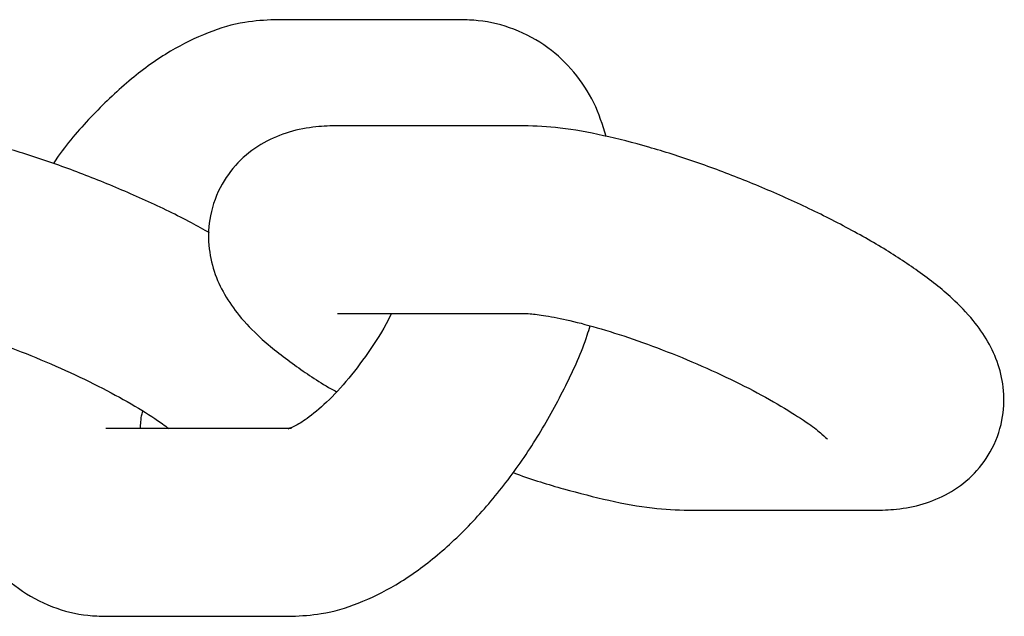
# Model space of a CAD drawing. Units: millimetres. Extents: x -11213 to 2762, y -1720 to 1401.
# Drawn here: x -9005 to -8973, y -940 to -921 of the extents above; entities that cross this region are included whole.
import ezdxf

# ---------------------------------------------------------------- set-up
doc = ezdxf.new("R2010")
doc.units = ezdxf.units.MM

msp = doc.modelspace()

# ---------------------------------------------------------------- linework, layer by layer
at = {"color": 7, "linetype": 'Continuous', "lineweight": 25}
for p, q in [((-8990.567, -920.793), (-8996.497, -920.793)), ((-8988.545, -924.18), (-8994.475, -924.18)), ((-8994.493, -930.18), (-8994.475, -930.18)), ((-8994.475, -930.18), (-8988.545, -930.18)), ((-8995.956, -933.858), (-9001.886, -933.858)), ((-8983.281, -936.47), (-8977.351, -936.47)), ((-9001.886, -939.858), (-8995.956, -939.858))]:
    msp.add_line(p, q, dxfattribs=at)
for points, knots in [([(-8996.497, -920.793), (-8996.815, -920.811), (-8997.541, -920.851), (-8998.661, -921.188), (-8999.871, -921.787), (-9001.1, -922.661), (-9002.293, -923.803), (-9003.127, -924.739), (-9003.511, -925.311), (-9003.563, -925.388)], [0, 0, 0, 0, 0.116871, 0.267115, 0.42938, 0.606713, 0.790528, 0.971955, 1, 1, 1, 1]), ([(-8985.912, -924.522), (-8986.028, -924.159), (-8986.261, -923.427), (-8986.901, -922.457), (-8987.765, -921.631), (-8988.823, -921.059), (-8989.799, -920.819), (-8990.376, -920.799), (-8990.567, -920.793)], [0, 0, 0, 0, 0.179928, 0.36254, 0.53912, 0.729346, 0.910605, 1, 1, 1, 1]), ([(-8998.576, -927.607), (-8998.766, -927.499), (-8999.396, -927.141), (-9000.609, -926.565), (-9002.138, -925.906), (-9003.687, -925.328), (-9005.205, -924.845), (-9006.665, -924.475), (-9007.988, -924.231), (-9008.789, -924.197), (-9009.172, -924.18)], [0, 0, 0, 0, 0.0584639, 0.1938472, 0.3270753, 0.4599488, 0.593585, 0.7295753, 0.8709991, 1, 1, 1, 1]), ([(-8994.475, -924.18), (-8994.709, -924.187), (-8995.22, -924.201), (-8996.008, -924.35), (-8996.847, -924.687), (-8997.611, -925.246), (-8998.236, -926.048), (-8998.591, -927.013), (-8998.637, -927.994), (-8998.45, -928.857), (-8998.1, -929.612), (-8997.604, -930.31), (-8996.895, -931.044), (-8995.926, -931.799), (-8995.087, -932.37), (-8994.584, -932.65), (-8994.528, -932.68)], [0, 0, 0, 0, 0.062146, 0.136121, 0.204774, 0.272216, 0.33981, 0.41496, 0.481657, 0.544247, 0.607751, 0.677851, 0.764236, 0.881623, 0.987027, 1, 1, 1, 1]), ([(-8977.351, -936.47), (-8977.118, -936.464), (-8976.606, -936.45), (-8975.819, -936.301), (-8974.98, -935.964), (-8974.215, -935.405), (-8973.59, -934.603), (-8973.236, -933.638), (-8973.19, -932.657), (-8973.376, -931.794), (-8973.726, -931.039), (-8974.222, -930.34), (-8974.934, -929.607), (-8975.889, -928.851), (-8977.121, -928.05), (-8978.486, -927.289), (-8979.976, -926.564), (-8981.513, -925.906), (-8983.059, -925.328), (-8984.578, -924.845), (-8986.039, -924.475), (-8987.361, -924.231), (-8988.163, -924.197), (-8988.545, -924.18)], [0, 0, 0, 0, 0.033944, 0.074345, 0.111839, 0.148672, 0.185588, 0.226632, 0.263056, 0.297239, 0.331925, 0.370209, 0.417388, 0.481498, 0.539063, 0.599073, 0.656722, 0.713452, 0.770034, 0.826941, 0.884847, 0.945068, 1, 1, 1, 1]), ([(-9009.172, -930.18), (-9009.112, -930.182), (-9008.965, -930.185), (-9008.468, -930.244), (-9007.7, -930.398), (-9006.698, -930.664), (-9005.528, -931.043), (-9004.269, -931.519), (-9003.01, -932.063), (-9001.831, -932.643), (-9000.831, -933.204), (-9000.167, -933.632), (-8999.942, -933.81), (-8999.881, -933.858)], [0, 0, 0, 0, 0.054562, 0.134284, 0.224054, 0.322723, 0.427067, 0.53454, 0.64333, 0.751926, 0.858671, 0.961709, 1, 1, 1, 1]), ([(-8992.767, -930.18), (-8992.776, -930.2), (-8992.957, -930.588), (-8993.423, -931.318), (-8994.122, -932.276), (-8994.838, -933.043), (-8995.461, -933.552), (-8995.894, -933.82), (-8996.1, -933.869), (-8996.052, -933.865), (-8996.047, -933.865)], [0, 0, 0, 0, 0.009173, 0.183686, 0.358007, 0.52856, 0.692649, 0.832376, 0.982645, 1, 1, 1, 1]), ([(-8988.545, -930.18), (-8988.485, -930.182), (-8988.339, -930.185), (-8987.841, -930.244), (-8987.073, -930.398), (-8986.071, -930.664), (-8984.901, -931.043), (-8983.643, -931.519), (-8982.383, -932.064), (-8981.206, -932.642), (-8980.196, -933.208), (-8979.45, -933.697), (-8979.016, -934.029), (-8978.836, -934.213), (-8978.855, -934.188), (-8978.86, -934.182)], [0, 0, 0, 0, 0.0478305, 0.1177191, 0.1964107, 0.2829075, 0.3743779, 0.468592, 0.5639605, 0.6591564, 0.752732, 0.8430605, 0.9158401, 0.9787001, 1, 1, 1, 1]), ([(-8995.956, -939.858), (-8995.638, -939.84), (-8994.912, -939.8), (-8993.792, -939.462), (-8992.581, -938.864), (-8991.355, -937.988), (-8990.153, -936.856), (-8989.033, -935.524), (-8988.031, -934.055), (-8987.189, -932.493), (-8986.648, -931.317), (-8986.456, -930.68), (-8986.426, -930.58)], [0, 0, 0, 0, 0.075908, 0.173501, 0.278893, 0.394077, 0.513472, 0.631315, 0.747415, 0.862785, 0.978571, 1, 1, 1, 1]), ([(-9006.258, -930.818), (-9006.322, -931.013), (-9006.566, -931.767), (-9006.772, -933.071), (-9006.834, -934.62), (-9006.627, -936.008), (-9006.199, -937.192), (-9005.555, -938.195), (-9004.687, -939.02), (-9003.63, -939.592), (-9002.654, -939.832), (-9002.077, -939.851), (-9001.886, -939.858)], [0, 0, 0, 0, 0.046167, 0.17798, 0.315044, 0.434863, 0.543623, 0.645248, 0.743517, 0.849379, 0.950251, 1, 1, 1, 1]), ([(-9000.779, -933.858), (-9000.775, -933.717), (-9000.77, -933.555), (-9000.716, -933.327), (-9000.708, -933.297)], [0, 0, 0, 0, 0.869962, 1, 1, 1, 1]), ([(-8988.89, -935.263), (-8988.852, -935.277), (-8988.3, -935.484), (-8987.249, -935.8), (-8985.787, -936.178), (-8984.465, -936.42), (-8983.664, -936.454), (-8983.281, -936.47)], [0, 0, 0, 0, 0.017987, 0.260987, 0.508268, 0.765429, 1, 1, 1, 1])]:
    msp.add_open_spline(points, degree=3, knots=knots, dxfattribs=at)

doc.saveas('drawing.dxf')
